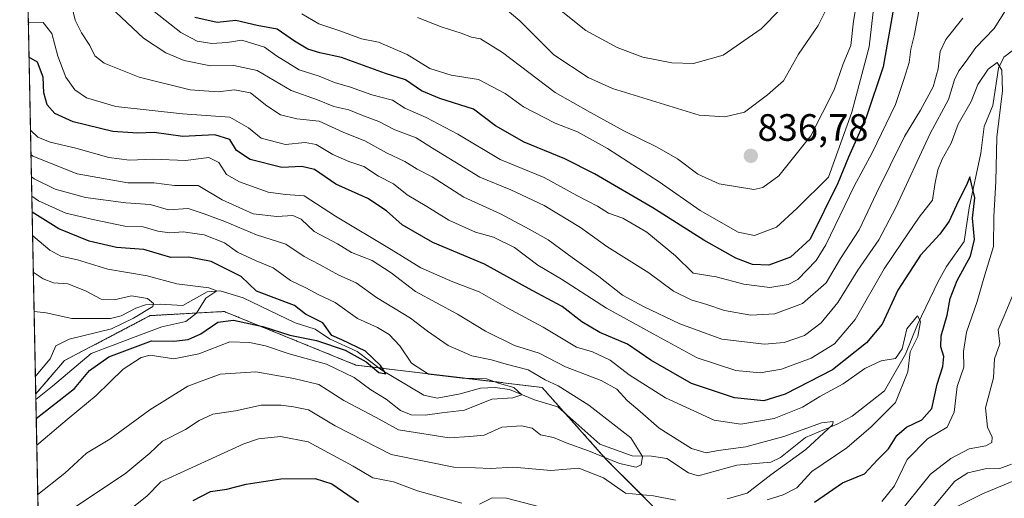
# Model space of a CAD drawing. Units: metres. Extents: x 637964 to 641418, y 4739066 to 4741449.
# Drawn here: x 637964 to 638223, y 4741142 to 4741268 of the extents above; entities that cross this region are included whole.
import ezdxf
from ezdxf.enums import TextEntityAlignment as Align

# ---------------------------------------------------------------- set-up
doc = ezdxf.new("R2010")
doc.units = ezdxf.units.M
doc.header["$MEASUREMENT"] = 0
doc.linetypes.add('TRAZOS', pattern=[0.75, 0.5, -0.25])
for name, color, linetype, lineweight in [('Arbolado forestal', 92, 'TRAZOS', 0), ('Arbolado forestal CxS', 92, 'Continuous', 0), ('Carátula', 7, 'Continuous', 5), ('Comarca CxS', 133, 'Continuous', 0), ('Comunidad Autónoma CxS', 142, 'Continuous', 0), ('Corriente natural lineal', 142, 'Continuous', 13), ('Curva de nivel maestra', 36, 'Continuous', 30), ('Curva de nivel normal', 36, 'Continuous', 0), ('Espacio natural protegido CxS', 2, 'Continuous', 0), ('Municipio CxS', 142, 'Continuous', 0), ('Provincia CxS', 1, 'Continuous', 0), ('Punto de cota en terreno', 7, 'Continuous', 0), ('Rótulo de punto de cota en terreno', 19, 'Continuous', 0)]:
    doc.layers.add(name, color=color, linetype=linetype, lineweight=lineweight)
doc.styles.add('Arial', font='txt', dxfattribs={"height": 0.2})

# ---------------------------------------------------------------- blocks, each defined once
blk = doc.blocks.new('*U151')
at = {"layer": 'Arbolado forestal CxS', "color": 92, "linetype": 'Continuous', "lineweight": 0}
blk.add_polyline3d([(638241.54, 4741100.51, 854.28), (638219.57, 4741080.95, 858.55), (638217.62, 4741086.8, 854.44), (638203.97, 4741099.47, 840.87), (638190.32, 4741111.17, 830.05), (638165.95, 4741116.05, 814.14), (638144.5, 4741125.8, 805.14), (638118.18, 4741152.12, 785.25), (638101.3, 4741171, 783.44), (638052.38, 4741176.88, 777.36), (638017.81, 4741190.93, 773.16), (638009.42, 4741190.47, 769.62), (637998.36, 4741189.85, 765.88), (637975.83, 4741178.06, 767.2), (637968.28, 4741169.28, 768.27), (637964.07, 4741379.78, 864.82), (638543.99, 4741391.55, 928.63)], dxfattribs=at)
blk = doc.blocks.new('*U158')
at = {"layer": 'Curva de nivel normal', "color": 36, "linetype": 'Continuous', "lineweight": 0}
for points in [[(637987.96, 4741270.85, 815), (637996.58, 4741262.66, 815), (638002.49, 4741258.82, 815), (638007.24, 4741256.87, 815), (638014.22, 4741255.41, 815), (638020.37, 4741255.48, 815), (638026.42, 4741254.2, 815), (638035.39, 4741248.99, 815), (638042.3, 4741246.55, 815), (638046.6, 4741244.76, 815), (638050.51, 4741243.91, 815), (638054.36, 4741242.34, 815), (638058.44, 4741240.84, 815), (638062.64, 4741238.62, 815), (638068.22, 4741236.54, 815), (638072.54, 4741233.8, 815), (638078.38, 4741230.21, 815), (638084.97, 4741226.19, 815), (638093.08, 4741222.91, 815), (638101.9, 4741218.81, 815), (638111.37, 4741212.99, 815), (638118.3, 4741208, 815), (638129.39, 4741201.08, 815), (638135.86, 4741196.26, 815), (638140.45, 4741194, 815), (638144.56, 4741192.8, 815), (638149.23, 4741191.16, 815), (638156.14, 4741190, 815), (638162.46, 4741190.34, 815), (638169.77, 4741193.06, 815), (638175.97, 4741198.48, 815), (638179.69, 4741204.81, 815), (638184.65, 4741212.4, 815), (638189.19, 4741222.01, 815), (638196.49, 4741236.86, 815), (638200.72, 4741243.77, 815), (638204.03, 4741249.9, 815), (638205.42, 4741254.68, 815), (638205.88, 4741259.17, 815), (638207.43, 4741262.32, 815), (638211.9, 4741267.97, 815)], [(638224.63, 4741150.82, 815), (638221.62, 4741149.76, 815), (638217.73, 4741149.64, 815), (638213.15, 4741148.56, 815), (638209.75, 4741146.37, 815), (638203.96, 4741139.52, 815)]]:
    blk.add_polyline3d(points, dxfattribs=at)
blk = doc.blocks.new('*U163')
at = {"layer": 'Curva de nivel normal', "color": 36, "linetype": 'Continuous', "lineweight": 0}
for points in [[(638194.38, 4741137.04, 810), (638203.35, 4741148.24, 810), (638208.72, 4741152.38, 810), (638213.54, 4741154.89, 810), (638217.91, 4741155.71, 810), (638219.52, 4741156.54, 810), (638219.56, 4741157.94, 810), (638218.33, 4741160.57, 810), (638217.8, 4741165.68, 810), (638219.88, 4741173.53, 810), (638220.17, 4741178.47, 810), (638221.6, 4741182.45, 810), (638221.14, 4741186.15, 810), (638222.75, 4741189.76, 810), (638225.36, 4741196.08, 810)], [(638223.08, 4741269.94, 810), (638220.07, 4741265.22, 810), (638215.28, 4741260.22, 810), (638212.72, 4741256.63, 810), (638210.81, 4741254.13, 810), (638209.7, 4741251.73, 810), (638208.1, 4741246.62, 810), (638203.25, 4741237.69, 810), (638194.29, 4741218.28, 810), (638189.79, 4741209.73, 810), (638184.26, 4741201.8, 810), (638179.03, 4741193.26, 810), (638174.62, 4741187.92, 810), (638170.23, 4741184.63, 810), (638164.89, 4741182.76, 810), (638159.73, 4741182.35, 810), (638148.56, 4741183.65, 810), (638137.53, 4741187.68, 810), (638127.93, 4741192.28, 810), (638122.42, 4741195.26, 810), (638116.26, 4741200.12, 810), (638109.22, 4741205.14, 810), (638102.93, 4741209.78, 810), (638097.93, 4741212.56, 810), (638090.42, 4741216.6, 810), (638080.73, 4741220.99, 810), (638072.44, 4741226.29, 810), (638068.53, 4741228.33, 810), (638065.23, 4741230.36, 810), (638060.4, 4741232.56, 810), (638054.73, 4741235.75, 810), (638049.24, 4741237.97, 810), (638042.72, 4741240.87, 810), (638036.87, 4741241.53, 810), (638032.62, 4741242.56, 810), (638029.04, 4741244.89, 810), (638024.68, 4741248.32, 810), (638020.54, 4741249.12, 810), (638016.18, 4741248.6, 810), (638008.84, 4741249.17, 810), (637995.48, 4741252.42, 810), (637986.23, 4741256.16, 810), (637983.77, 4741258.04, 810), (637982.52, 4741260.78, 810), (637980.35, 4741264.11, 810), (637978.68, 4741267.41, 810), (637977.78, 4741271.12, 810)]]:
    blk.add_polyline3d(points, dxfattribs=at)
blk = doc.blocks.new('*U165')
at = {"layer": 'Curva de nivel normal', "color": 36, "linetype": 'Continuous', "lineweight": 0}
blk.add_polyline3d([(637968.81, 4741142.93, 785), (637975.92, 4741148.47, 785), (637981.63, 4741153.75, 785), (637987.74, 4741157.46, 785), (637998.22, 4741165.15, 785), (638008.22, 4741171.37, 785), (638016.76, 4741174.46, 785), (638026.13, 4741175.1, 785), (638036.06, 4741173.32, 785), (638042.63, 4741171.74, 785), (638049.22, 4741167.59, 785), (638057.69, 4741163.07, 785), (638063.55, 4741159.86, 785), (638069.69, 4741158.94, 785), (638076.9, 4741157.8, 785), (638082.23, 4741158.14, 785), (638086.12, 4741158.46, 785), (638090.78, 4741160.53, 785), (638095.92, 4741160.92, 785), (638098.67, 4741160.28, 785), (638100.92, 4741158.6, 785), (638104.32, 4741157.87, 785), (638107.66, 4741156.47, 785), (638113.55, 4741154.35, 785), (638121.62, 4741151.02, 785), (638126.04, 4741150.06, 785), (638127.39, 4741150.71, 785), (638127.73, 4741152.84, 785), (638124.62, 4741157.74, 785), (638113.6, 4741166.33, 785), (638105.54, 4741171.43, 785), (638102.09, 4741172.96, 785), (638097.67, 4741175.58, 785), (638091.9, 4741177.15, 785), (638087.99, 4741178.23, 785), (638082.82, 4741179.28, 785), (638076.63, 4741181.98, 785), (638071.18, 4741185.75, 785), (638066.72, 4741189.16, 785), (638057.85, 4741194.58, 785), (638052.49, 4741198.42, 785), (638047.95, 4741200.47, 785), (638042.88, 4741203.27, 785), (638038.82, 4741205.37, 785), (638033.95, 4741208.6, 785), (638026.32, 4741211.05, 785), (638017.93, 4741214.56, 785), (638012.58, 4741216.6, 785), (638008.36, 4741217.97, 785), (638003.2, 4741217.65, 785), (637998.38, 4741219.06, 785), (637991.93, 4741219.44, 785), (637981.4, 4741220.91, 785), (637973.43, 4741223.09, 785), (637967.84, 4741225.77, 785), (637967.14, 4741226.26, 785)], dxfattribs=at)
blk = doc.blocks.new('*U171')
at = {"layer": 'Curva de nivel normal', "color": 36, "linetype": 'Continuous', "lineweight": 0}
for points in [[(637999.4, 4741269.67, 820), (638006.38, 4741264.19, 820), (638010.68, 4741261.94, 820), (638014.55, 4741261.34, 820), (638018.57, 4741261.56, 820), (638022.41, 4741262.16, 820), (638028.43, 4741260.34, 820), (638031.54, 4741258.05, 820), (638037.49, 4741254.39, 820), (638042.77, 4741252.7, 820), (638046.81, 4741251.03, 820), (638050.94, 4741249.87, 820), (638056.6, 4741247.8, 820), (638062.05, 4741246.44, 820), (638065.27, 4741244.36, 820), (638070.89, 4741241.83, 820), (638079.17, 4741237.47, 820), (638090.33, 4741230.84, 820), (638101.9, 4741226.08, 820), (638110.46, 4741221.4, 820), (638115.85, 4741218.55, 820), (638118.77, 4741216.75, 820), (638122.51, 4741215.44, 820), (638128.88, 4741211.8, 820), (638136.37, 4741205.54, 820), (638141.04, 4741200.96, 820), (638147.01, 4741200.06, 820), (638154.32, 4741198.08, 820), (638161.13, 4741197.2, 820), (638165.99, 4741198.06, 820), (638168.47, 4741199.3, 820), (638173.35, 4741204.31, 820), (638175.89, 4741208.42, 820), (638183.28, 4741223.81, 820), (638188.02, 4741232.62, 820), (638194.16, 4741245.32, 820), (638196.45, 4741252.12, 820), (638197.74, 4741256.35, 820), (638198.19, 4741259.77, 820), (638199.08, 4741263.3, 820), (638200.3, 4741269.81, 820)], [(638226.9, 4741147.15, 820), (638217, 4741143.11, 820), (638208.48, 4741138.75, 820)]]:
    blk.add_polyline3d(points, dxfattribs=at)
blk = doc.blocks.new('*U174')
at = {"layer": 'Curva de nivel normal', "color": 36, "linetype": 'Continuous', "lineweight": 0}
blk.add_polyline3d([(638038.17, 4741269.1, 830), (638042.68, 4741266.43, 830), (638048.43, 4741264.57, 830), (638053.91, 4741262.48, 830), (638058.38, 4741261.68, 830), (638065.85, 4741258.44, 830), (638071.82, 4741254.74, 830), (638077.4, 4741252.98, 830), (638084.6, 4741251.86, 830), (638091.63, 4741248.21, 830), (638096.42, 4741244.71, 830), (638104.79, 4741240.4, 830), (638110.59, 4741238.08, 830), (638118.48, 4741233.71, 830), (638132.09, 4741225.01, 830), (638142.89, 4741217.48, 830), (638152.87, 4741211.77, 830), (638157.13, 4741210.85, 830), (638162.93, 4741213.12, 830), (638168.23, 4741217.98, 830), (638176.56, 4741226.23, 830), (638182.7, 4741243.26, 830), (638187.26, 4741260.45, 830), (638188.47, 4741271.06, 830)], dxfattribs=at)
blk = doc.blocks.new('*U176')
at = {"layer": 'Curva de nivel normal', "color": 36, "linetype": 'Continuous', "lineweight": 0}
for points in [[(637991.96, 4741138.07, 795), (637997.51, 4741142.43, 795), (638001.14, 4741146.2, 795), (638022.92, 4741156.23, 795), (638026.77, 4741157.5, 795), (638032.63, 4741158.13, 795), (638039.84, 4741156.68, 795), (638051.68, 4741150.3, 795), (638056.87, 4741147.31, 795), (638062.29, 4741146.2, 795), (638068.58, 4741143.86, 795), (638080.23, 4741140.62, 795)], [(638084.89, 4741140.34, 795), (638088.23, 4741142.06, 795), (638091.98, 4741141.93, 795), (638100.76, 4741139.68, 795)], [(638160.45, 4741141.49, 795), (638164.68, 4741142.8, 795), (638168.26, 4741144.68, 795), (638172.23, 4741148.96, 795), (638181.35, 4741155.16, 795), (638187.8, 4741160.64, 795), (638194.2, 4741167.05, 795), (638197.42, 4741175.12, 795), (638198.05, 4741180.34, 795), (638200.08, 4741184.33, 795), (638200.73, 4741188.33, 795), (638199.94, 4741189.84, 795), (638197.16, 4741186.39, 795), (638195.95, 4741181.13, 795), (638194.13, 4741178.56, 795), (638190.44, 4741177.96, 795), (638186.15, 4741175.94, 795), (638180.4, 4741171.98, 795), (638174.29, 4741168.6, 795), (638169.75, 4741165.8, 795), (638162.25, 4741162.84, 795), (638153.56, 4741161.36, 795), (638146.56, 4741162.44, 795), (638133.7, 4741168.27, 795), (638124.23, 4741174.34, 795), (638119.24, 4741178.15, 795), (638114.56, 4741180.34, 795), (638110.38, 4741181.58, 795), (638101.64, 4741186.79, 795), (638092.1, 4741191.93, 795), (638084.82, 4741196.08, 795), (638077.84, 4741198.76, 795), (638069.44, 4741202.36, 795), (638061.63, 4741207.22, 795), (638047.07, 4741215.98, 795), (638038.79, 4741221.32, 795), (638033.91, 4741221.69, 795), (638029.39, 4741222.29, 795), (638021.86, 4741224.98, 795), (638018.44, 4741226.9, 795), (638016.42, 4741230.02, 795), (638013.79, 4741231.33, 795), (638007.62, 4741230.57, 795), (637999.15, 4741230.91, 795), (637992.89, 4741230.69, 795), (637987.49, 4741231.41, 795), (637978.79, 4741233.8, 795), (637972.11, 4741235.38, 795), (637968.8, 4741236.73, 795), (637966.9, 4741238.51, 795)]]:
    blk.add_polyline3d(points, dxfattribs=at)
blk = doc.blocks.new('*U190')
at = {"layer": 'Curva de nivel normal', "color": 36, "linetype": 'Continuous', "lineweight": 0}
blk.add_polyline3d([(638105, 4741270.92, 845), (638112.79, 4741264.71, 845), (638121.04, 4741260.29, 845), (638127.8, 4741257.72, 845), (638135.39, 4741256.18, 845), (638141.14, 4741256.03, 845), (638148.89, 4741258.24, 845), (638158.9, 4741265.19, 845), (638168.92, 4741275.46, 845)], dxfattribs=at)
blk = doc.blocks.new('*U193')
at = {"layer": 'Curva de nivel normal', "color": 36, "linetype": 'Continuous', "lineweight": 0}
blk.add_polyline3d([(638089.94, 4741271.89, 840), (638095.46, 4741267.24, 840), (638104.44, 4741258.34, 840), (638113.46, 4741252.36, 840), (638119.84, 4741249.48, 840), (638142.6, 4741242.52, 840), (638149.35, 4741242.04, 840), (638154.53, 4741243.26, 840), (638160.5, 4741247.81, 840), (638164.75, 4741251.48, 840), (638168.72, 4741258.52, 840), (638173.86, 4741265.99, 840), (638176.69, 4741271.65, 840)], dxfattribs=at)
blk = doc.blocks.new('*U197')
at = {"layer": 'Curva de nivel normal', "color": 36, "linetype": 'Continuous', "lineweight": 0}
for points in [[(637976.91, 4741138.42, 790), (637991.95, 4741148.52, 790), (637998.22, 4741153.78, 790), (638001.55, 4741156.9, 790), (638007.64, 4741159.92, 790), (638011.18, 4741162.36, 790), (638014.78, 4741163.97, 790), (638020.77, 4741164.82, 790), (638027.48, 4741166.33, 790), (638030.37, 4741166.35, 790), (638032.79, 4741166.38, 790), (638035.97, 4741165.89, 790), (638039.96, 4741165.14, 790), (638046.96, 4741160.89, 790), (638061.63, 4741153.39, 790), (638070.74, 4741151.53, 790), (638078.17, 4741150.08, 790), (638083.81, 4741149.9, 790), (638087.8, 4741149.71, 790), (638093.85, 4741150.1, 790), (638103.58, 4741149.16, 790), (638110.94, 4741149.84, 790), (638117.45, 4741147.31, 790), (638123.19, 4741143.23, 790), (638130.55, 4741142.51, 790), (638136.4, 4741141.37, 790)], [(638149.97, 4741141.78, 790), (638155.24, 4741143.28, 790), (638161.39, 4741148.05, 790), (638170.63, 4741154.7, 790), (638177.58, 4741161.14, 790), (638177.79, 4741162.05, 790), (638174.76, 4741161.69, 790), (638164.82, 4741158.11, 790), (638154.89, 4741155.45, 790), (638147.56, 4741154.46, 790), (638144.46, 4741153.86, 790), (638140.56, 4741155, 790), (638132.06, 4741160.3, 790), (638127.12, 4741164.69, 790), (638123.66, 4741167.57, 790), (638120.94, 4741170.51, 790), (638116.88, 4741172.78, 790), (638107.5, 4741176.41, 790), (638100.55, 4741179.98, 790), (638094.11, 4741182.05, 790), (638086.43, 4741185.75, 790), (638079.11, 4741190.27, 790), (638068.06, 4741196.16, 790), (638061.64, 4741201.13, 790), (638056.69, 4741204.31, 790), (638051.28, 4741206.46, 790), (638047.55, 4741208.74, 790), (638041.42, 4741211.98, 790), (638038.01, 4741215.18, 790), (638035.85, 4741216.11, 790), (638031.61, 4741215.87, 790), (638025.41, 4741216.6, 790), (638017.24, 4741220.22, 790), (638011, 4741224.02, 790), (638004.77, 4741224.02, 790), (637999.27, 4741224.7, 790), (637992.47, 4741224.74, 790), (637979.15, 4741227.08, 790), (637967.48, 4741231.74, 790), (637967.02, 4741232.15, 790)]]:
    blk.add_polyline3d(points, dxfattribs=at)
blk = doc.blocks.new('*U206')
at = {"layer": 'Curva de nivel normal', "color": 36, "linetype": 'Continuous', "lineweight": 0}
blk.add_polyline3d([(637968.55, 4741155.83, 780), (637969.14, 4741156.25, 780), (637976.51, 4741162.62, 780), (637984.14, 4741168.88, 780), (637991.22, 4741175.84, 780), (637996.01, 4741178.89, 780), (637998.31, 4741179.49, 780), (638004.55, 4741178.54, 780), (638011.15, 4741179.79, 780), (638019.27, 4741183, 780), (638024.45, 4741182.77, 780), (638028.66, 4741181.93, 780), (638034.87, 4741179.79, 780), (638044.66, 4741177.08, 780), (638051.97, 4741173.59, 780), (638056.31, 4741170.39, 780), (638060.38, 4741167.96, 780), (638064.14, 4741164.92, 780), (638066.88, 4741163.8, 780), (638070.59, 4741163.75, 780), (638075, 4741164.36, 780), (638080.92, 4741165, 780), (638088.15, 4741167.91, 780), (638093.66, 4741168.24, 780), (638096.03, 4741169.05, 780), (638093.9, 4741170.99, 780), (638090.12, 4741172.03, 780), (638086.72, 4741173.22, 780), (638080.35, 4741173.44, 780), (638071.46, 4741174.46, 780), (638066.99, 4741177.34, 780), (638063.94, 4741181.96, 780), (638061.16, 4741184.89, 780), (638058.04, 4741186.71, 780), (638052.78, 4741189.11, 780), (638046.95, 4741193.34, 780), (638042.7, 4741195.35, 780), (638039.25, 4741197.17, 780), (638035.21, 4741199.04, 780), (638030.68, 4741202.4, 780), (638026.24, 4741204.23, 780), (638021.3, 4741206.54, 780), (638017.9, 4741208.93, 780), (638012.55, 4741211.04, 780), (638007.05, 4741211.83, 780), (638003.55, 4741211.63, 780), (638000.38, 4741212.06, 780), (637996.55, 4741213.19, 780), (637991.68, 4741213.35, 780), (637983.7, 4741215.02, 780), (637976.19, 4741216.79, 780), (637969.04, 4741219.96, 780), (637967.24, 4741221.21, 780)], dxfattribs=at)
blk = doc.blocks.new('*U208')
at = {"layer": 'Curva de nivel normal', "color": 36, "linetype": 'Continuous', "lineweight": 0}
blk.add_polyline3d([(637968.19, 4741173.95, 765), (637968.44, 4741174.14, 765), (637972.05, 4741178.47, 765), (637973.59, 4741181.94, 765), (637977.04, 4741183.7, 765), (637988.18, 4741186.38, 765), (637993.95, 4741189.2, 765), (637999.01, 4741192.24, 765), (637999.26, 4741193.07, 765), (637997.61, 4741194.32, 765), (637993.46, 4741195.05, 765), (637988.92, 4741194.02, 765), (637985.49, 4741194.15, 765), (637981.32, 4741196.36, 765), (637976.69, 4741198.2, 765), (637972.94, 4741198.44, 765), (637970.26, 4741199.5, 765), (637967.64, 4741201.3, 765)], dxfattribs=at)
blk = doc.blocks.new('*U211')
at = {"layer": 'Curva de nivel normal', "color": 36, "linetype": 'Continuous', "lineweight": 0}
blk.add_polyline3d([(638068.57, 4741268.16, 835), (638075.07, 4741265.57, 835), (638080.06, 4741263.98, 835), (638082.8, 4741262.97, 835), (638085.12, 4741262.48, 835), (638090.94, 4741258.94, 835), (638104.76, 4741248.42, 835), (638114.01, 4741243.22, 835), (638122.76, 4741238.41, 835), (638131.56, 4741234.12, 835), (638136.89, 4741231.04, 835), (638142.23, 4741227, 835), (638147.83, 4741224.42, 835), (638156.97, 4741223, 835), (638159.31, 4741223.45, 835), (638163.5, 4741226.59, 835), (638171.95, 4741237.06, 835), (638178.06, 4741249.12, 835), (638180.45, 4741255.92, 835), (638182.42, 4741260.77, 835), (638183.11, 4741267.19, 835), (638184.56, 4741275.37, 835)], dxfattribs=at)
blk = doc.blocks.new('*U217')
at = {"layer": 'Curva de nivel normal', "color": 36, "linetype": 'Continuous', "lineweight": 0}
blk.add_polyline3d([(637968.31, 4741167.85, 770), (637972.72, 4741171.3, 770), (637982.84, 4741179.93, 770), (637993.69, 4741184.06, 770), (638001.44, 4741186.89, 770), (638007.69, 4741188.34, 770), (638010.55, 4741190.5, 770), (638012.94, 4741194.45, 770), (638015.88, 4741196.36, 770), (638013.72, 4741197.17, 770), (638005.33, 4741198.22, 770), (637997.55, 4741200.3, 770), (637987.22, 4741202.06, 770), (637979.22, 4741204.48, 770), (637974.88, 4741205.46, 770), (637972.02, 4741207.05, 770), (637967.52, 4741210.77, 770), (637967.45, 4741210.81, 770)], dxfattribs=at)
blk = doc.blocks.new('*U222')
at = {"layer": 'Curva de nivel normal', "color": 36, "linetype": 'Continuous', "lineweight": 0}
blk.add_polyline3d([(638190.54, 4741141.03, 805), (638193.88, 4741145.14, 805), (638197.27, 4741152.06, 805), (638202.6, 4741157.49, 805), (638207.76, 4741160.56, 805), (638209.58, 4741164.47, 805), (638210.35, 4741171.22, 805), (638212.1, 4741176.36, 805), (638212.02, 4741180.47, 805), (638212.82, 4741185.47, 805), (638215.62, 4741193.53, 805), (638217.42, 4741199.69, 805), (638219.96, 4741208.03, 805), (638219.98, 4741215.85, 805), (638220.5, 4741225.08, 805), (638220.79, 4741236.7, 805), (638222.24, 4741248.87, 805), (638222.12, 4741254.27, 805), (638220.9, 4741256.27, 805), (638218.48, 4741254.52, 805), (638215.84, 4741250.55, 805), (638214.02, 4741246.04, 805), (638210.6, 4741240.16, 805), (638208.82, 4741235.16, 805), (638206.45, 4741230.93, 805), (638205.28, 4741228.1, 805), (638204.52, 4741224.24, 805), (638203.85, 4741220.14, 805), (638200.42, 4741215.72, 805), (638195.94, 4741209.14, 805), (638191.23, 4741202.14, 805), (638183.55, 4741188.8, 805), (638178.1, 4741182.48, 805), (638172.02, 4741178.68, 805), (638164.21, 4741175.8, 805), (638158.57, 4741174.81, 805), (638152.24, 4741175.48, 805), (638142.03, 4741178.73, 805), (638130.48, 4741185.03, 805), (638118.26, 4741191.78, 805), (638106.38, 4741199.42, 805), (638100.18, 4741203.1, 805), (638094.06, 4741207.73, 805), (638088.52, 4741210.48, 805), (638083.81, 4741211.73, 805), (638076.79, 4741214.88, 805), (638071.03, 4741218.54, 805), (638065.88, 4741221.53, 805), (638062.31, 4741224.48, 805), (638058.35, 4741226.49, 805), (638054.51, 4741229.02, 805), (638050.56, 4741230.34, 805), (638046.38, 4741232.13, 805), (638042, 4741234.82, 805), (638039.04, 4741235.3, 805), (638033.9, 4741234.8, 805), (638027.51, 4741236.44, 805), (638024.22, 4741239.2, 805), (638019.24, 4741241.93, 805), (638006.86, 4741242.84, 805), (637989.32, 4741244.79, 805), (637981.65, 4741247.04, 805), (637978.58, 4741249.15, 805), (637976.15, 4741252.49, 805), (637974.07, 4741258, 805), (637972.54, 4741263.96, 805), (637970.24, 4741266.85, 805), (637966.55, 4741266.76, 805), (637966.33, 4741266.7, 805)], dxfattribs=at)
blk = doc.blocks.new('*U225')
at = {"layer": 'Curva de nivel maestra', "color": 36, "linetype": 'Continuous', "lineweight": 30}
blk.add_polyline3d([(637968.41, 4741162.83, 775), (637978.43, 4741170.68, 775), (637982.42, 4741175.46, 775), (637987.46, 4741179.05, 775), (637998.7, 4741183.2, 775), (638004.55, 4741183.17, 775), (638008.32, 4741183.58, 775), (638011.64, 4741185.05, 775), (638016.09, 4741188.15, 775), (638020.28, 4741188.7, 775), (638027.99, 4741187, 775), (638035.05, 4741184.74, 775), (638042.03, 4741183.28, 775), (638049.56, 4741180.8, 775), (638055.13, 4741177.71, 775), (638058.44, 4741174.96, 775), (638060.24, 4741174.6, 775), (638058.83, 4741176.74, 775), (638054.91, 4741180.49, 775), (638048.68, 4741183.52, 775), (638046.12, 4741184.62, 775), (638043.7, 4741187.96, 775), (638039.2, 4741190.2, 775), (638036.28, 4741192.48, 775), (638026.32, 4741196.25, 775), (638022.25, 4741200.15, 775), (638014.38, 4741204.07, 775), (638008.53, 4741205.16, 775), (638003.79, 4741205.1, 775), (637996.67, 4741207.19, 775), (637989.47, 4741207.77, 775), (637982.36, 4741209.44, 775), (637974.38, 4741212.63, 775), (637967.32, 4741217.05, 775)], dxfattribs=at)
blk = doc.blocks.new('*U229')
at = {"layer": 'Curva de nivel maestra', "color": 36, "linetype": 'Continuous', "lineweight": 30}
for points in [[(638009.67, 4741141.32, 800), (638014.16, 4741143.72, 800), (638018.46, 4741144.31, 800), (638023.55, 4741145.6, 800), (638032.66, 4741147.01, 800), (638041.72, 4741147.11, 800), (638046.1, 4741145.68, 800), (638053.07, 4741140.85, 800)], [(638172.89, 4741140.85, 800), (638180.23, 4741145.92, 800), (638186.04, 4741148.35, 800), (638189.46, 4741152, 800), (638192.37, 4741154.86, 800), (638194.56, 4741158.4, 800), (638197.06, 4741160.54, 800), (638201.1, 4741162.47, 800), (638203.68, 4741165.47, 800), (638205.14, 4741171.86, 800), (638206.62, 4741176.46, 800), (638206.85, 4741179.1, 800), (638206.07, 4741181.65, 800), (638206.21, 4741184.54, 800), (638207.73, 4741189.99, 800), (638208.56, 4741194.36, 800), (638210.35, 4741199.09, 800), (638213.9, 4741205.49, 800), (638214.95, 4741209.83, 800), (638214.38, 4741215.48, 800), (638215.03, 4741220.82, 800), (638213.74, 4741226.27, 800), (638212.86, 4741224.1, 800), (638210.6, 4741219.86, 800), (638208.24, 4741214.66, 800), (638205.86, 4741211.28, 800), (638200.72, 4741205.7, 800), (638194.79, 4741196.51, 800), (638190.65, 4741187.6, 800), (638186.59, 4741182.72, 800), (638177.65, 4741175.58, 800), (638165.17, 4741169.19, 800), (638159.56, 4741167.52, 800), (638151.89, 4741168.31, 800), (638140.56, 4741172.03, 800), (638129.89, 4741178.12, 800), (638123.74, 4741182.32, 800), (638116.52, 4741185.42, 800), (638111.74, 4741188.25, 800), (638106.57, 4741192.23, 800), (638098.69, 4741196.44, 800), (638086.2, 4741203.34, 800), (638072.61, 4741209.09, 800), (638064.58, 4741213.66, 800), (638060.46, 4741217.33, 800), (638055.54, 4741220.59, 800), (638047.14, 4741224.39, 800), (638041.5, 4741228.22, 800), (638038.21, 4741228.98, 800), (638032.98, 4741228.7, 800), (638024.62, 4741230.88, 800), (638021.07, 4741233.17, 800), (638019.26, 4741236.09, 800), (638015.38, 4741237.29, 800), (638006.89, 4741236.84, 800), (637999.42, 4741237.96, 800), (637995.13, 4741237.72, 800), (637988.5, 4741238.18, 800), (637978.15, 4741240.76, 800), (637973.26, 4741242.95, 800), (637971.27, 4741245.2, 800), (637970.4, 4741248.33, 800), (637970.24, 4741252.5, 800), (637968.74, 4741256.38, 800), (637966.51, 4741257.7, 800)]]:
    blk.add_polyline3d(points, dxfattribs=at)
blk = doc.blocks.new('*U238')
at = {"layer": 'Curva de nivel maestra', "color": 36, "linetype": 'Continuous', "lineweight": 30}
blk.add_polyline3d([(638193.72, 4741271.01, 825), (638190.92, 4741255.21, 825), (638186.5, 4741241.85, 825), (638181.78, 4741231.44, 825), (638179, 4741224.61, 825), (638171.78, 4741209.89, 825), (638166.56, 4741205.22, 825), (638160.89, 4741203.11, 825), (638156.62, 4741203.29, 825), (638152.19, 4741204.96, 825), (638143.78, 4741209.67, 825), (638130.43, 4741218.18, 825), (638115.13, 4741227.05, 825), (638107.33, 4741231, 825), (638096.64, 4741235.4, 825), (638089.07, 4741239.69, 825), (638083.32, 4741244.1, 825), (638074.47, 4741246.84, 825), (638069.62, 4741248.9, 825), (638065.41, 4741251.78, 825), (638060.21, 4741253.38, 825), (638048.66, 4741257.58, 825), (638042.94, 4741258.87, 825), (638039.75, 4741259.85, 825), (638036.3, 4741261.91, 825), (638031.74, 4741265.02, 825), (638026.43, 4741266.02, 825), (638020.85, 4741267.37, 825), (638015.96, 4741266.82, 825), (638010.05, 4741268.09, 825)], dxfattribs=at)
blk = doc.blocks.new('5PATER')
at = {"layer": 'Carátula', "linetype": 'Continuous', "lineweight": 5}
h = blk.add_hatch(color=250, dxfattribs=at)
edge = h.paths.add_edge_path()
edge.add_ellipse((0, 0.01), major_axis=(-1.33, -1.34), ratio=0.999422, start_angle=0, end_angle=360)

msp = doc.modelspace()

# ---------------------------------------------------------------- linework, layer by layer
at = {"layer": 'Arbolado forestal', "color": 92, "linetype": 'TRAZOS', "lineweight": 0}
for points in [[(637968.28, 4741169.28, 768.27), (637967.85, 4741190.92, 761.55), (637964.07, 4741379.78, 864.82), (638266.57, 4741385.92, 859.46), (638543.99, 4741391.55, 928.63)], [(638281.4, 4741119.45, 867.83), (638260.51, 4741124.82, 849.87), (638247.84, 4741110.2, 859), (638241.54, 4741100.51, 854.28), (638219.57, 4741080.95, 858.55), (638217.62, 4741086.8, 854.44), (638203.97, 4741099.47, 840.87), (638190.32, 4741111.17, 830.05), (638165.95, 4741116.05, 814.14), (638144.5, 4741125.8, 805.14), (638118.18, 4741152.12, 785.25), (638107.44, 4741164.13, 782.35), (638101.3, 4741171, 783.44), (638058.41, 4741176.16, 775.82), (638052.38, 4741176.88, 777.36), (638017.81, 4741190.93, 773.16), (638009.42, 4741190.47, 769.62), (637998.36, 4741189.85, 765.88), (637975.83, 4741178.06, 767.2), (637968.28, 4741169.28, 768.27)], [(637971.86, 4740990.13, 861.72), (637968.28, 4741169.28, 768.27)]]:
    msp.add_polyline3d(points, dxfattribs=at)
at = {"layer": 'Arbolado forestal CxS', "color": 92, "linetype": 'Continuous', "lineweight": 0}
msp.add_polyline3d([(637971.86, 4740990.13, 861.72), (637968.28, 4741169.28, 768.27), (637975.83, 4741178.06, 767.2), (637998.36, 4741189.85, 765.88), (638009.42, 4741190.47, 769.62), (638017.81, 4741190.93, 773.16), (638052.38, 4741176.88, 777.36), (638101.3, 4741171, 783.44), (638118.18, 4741152.12, 785.25), (638144.5, 4741125.8, 805.14), (638165.95, 4741116.05, 814.14), (638190.32, 4741111.17, 830.05), (638203.97, 4741099.47, 840.87), (638217.62, 4741086.8, 854.44), (638219.57, 4741080.95, 858.55), (638241.54, 4741100.51, 854.28)], dxfattribs=at)
at = {"layer": 'Comarca CxS', "color": 133, "linetype": 'Continuous', "lineweight": 0}
msp.add_polyline3d([(640654.63, 4739120.06, 789.53), (638010.34, 4739066.44, 802.63), (637964.07, 4741379.78, 864.82), (638862.9, 4741398.02, 1010.29), (641370.8, 4741448.9, 900.11), (641418.22, 4739135.55, 638.31), (640654.63, 4739120.06, 789.53)], close=True, dxfattribs=at)
msp.add_polyline3d([(640654.63, 4739120.06, 789.53), (638010.34, 4739066.44, 802.63), (637964.07, 4741379.78, 864.82), (638862.9, 4741398.02, 1010.29), (641370.8, 4741448.9, 900.11), (641418.22, 4739135.55, 638.31), (640654.63, 4739120.06, 789.53)], close=True, dxfattribs=at)
at = {"layer": 'Comunidad Autónoma CxS', "color": 142, "linetype": 'Continuous', "lineweight": 0}
msp.add_polyline3d([(641418.22, 4739135.55, 638.31), (638010.34, 4739066.44, 802.63), (637964.07, 4741379.78, 864.82), (638862.9, 4741398.02, 1010.29), (640477.33, 4741430.77, 956.69), (641370.8, 4741448.9, 900.11), (641418.22, 4739135.55, 638.31)], close=True, dxfattribs=at)
msp.add_polyline3d([(641418.22, 4739135.55, 638.31), (638010.34, 4739066.44, 802.63), (637964.07, 4741379.78, 864.82), (638862.9, 4741398.02, 1010.29), (640477.33, 4741430.77, 956.69), (641370.8, 4741448.9, 900.11), (641418.22, 4739135.55, 638.31)], close=True, dxfattribs=at)
at = {"layer": 'Corriente natural lineal', "color": 142, "linetype": 'Continuous', "lineweight": 13}
msp.add_polyline3d([(638227, 4741261, 807.11), (638222.67, 4741257.69, 805.4), (638221.27, 4741254.84, 804.43), (638219.77, 4741245.02, 803.83), (638217.43, 4741239.5, 802.93), (638216.63, 4741232.5, 801.07), (638213.52, 4741218.12, 799.74), (638212.21, 4741209.33, 797.86), (638207.58, 4741202.76, 797.09), (638205.4, 4741198.84, 796.78), (638199.92, 4741187.56, 795.36), (638196.8, 4741179.73, 794.67), (638191.27, 4741170.08, 791.94), (638182.82, 4741163.5, 790.54), (638178.84, 4741161.38, 790.85), (638170.53, 4741157.86, 790.17), (638163.92, 4741152.64, 789.53), (638161.43, 4741151.42, 789.44), (638152.49, 4741150.55, 788.33), (638142.31, 4741147.81, 786.45), (638139.75, 4741148.61, 786.53), (638134.08, 4741152.36, 786.76), (638130.05, 4741152.97, 785.55), (638125, 4741153, 784.07), (638116.51, 4741156.09, 783.62), (638105.47, 4741165.87, 782.48), (638099.3, 4741167.75, 781.7), (638092.73, 4741170.42, 781.07), (638088.97, 4741170.95, 780.32), (638085.1, 4741170.78, 779.44), (638079.83, 4741169.33, 778.32), (638073.75, 4741168.22, 777.21), (638070.25, 4741168.99, 777.04), (638059.23, 4741175.53, 775.86), (638052.76, 4741180.45, 776.04), (638045.44, 4741183.76, 774.43), (638041.73, 4741186.31, 774.33), (638036.46, 4741187.96, 772.88), (638022.76, 4741194.54, 771.57), (638016.78, 4741196.37, 771.02), (638013.31, 4741196.14, 770.71), (638006.92, 4741192.49, 767.41), (638000.99, 4741192.88, 765.54), (637997.16, 4741192.65, 764.63), (637994.55, 4741191.85, 764.41), (637990.69, 4741189.77, 764.17), (637987.93, 4741189.14, 763.1), (637977.75, 4741189.08, 761.98), (637971.02, 4741190.62, 761.91), (637967.85, 4741190.92, 761.55)], dxfattribs=at)
at = {"layer": 'Espacio natural protegido CxS', "color": 2, "linetype": 'Continuous', "lineweight": 0}
for points in [[(638010.34, 4739066.44, 802.63), (637964.07, 4741379.78, 864.82), (640557.24, 4741432.39, 922.75)], [(638010.34, 4739066.44, 802.63), (637964.07, 4741379.78, 864.82), (640557.24, 4741432.39, 922.75)], [(638010.34, 4739066.44, 802.63), (637964.07, 4741379.78, 864.82), (640477.33, 4741430.77, 956.69)], [(638010.34, 4739066.44, 802.63), (637964.07, 4741379.78, 864.82), (640477.33, 4741430.77, 956.69)]]:
    msp.add_polyline3d(points, dxfattribs=at)
at = {"layer": 'Municipio CxS', "color": 142, "linetype": 'Continuous', "lineweight": 0}
msp.add_polyline3d([(638010.34, 4739066.44, 802.63), (637964.07, 4741379.78, 864.82), (638862.9, 4741398.02, 1010.29)], dxfattribs=at)
msp.add_polyline3d([(638010.34, 4739066.44, 802.63), (637964.07, 4741379.78, 864.82), (638862.9, 4741398.02, 1010.29)], dxfattribs=at)
at = {"layer": 'Provincia CxS', "color": 1, "linetype": 'Continuous', "lineweight": 0}
msp.add_polyline3d([(641418.22, 4739135.55, 638.31), (638010.34, 4739066.44, 802.63), (637964.07, 4741379.78, 864.82), (641370.8, 4741448.9, 900.11), (641418.22, 4739135.55, 638.31)], close=True, dxfattribs=at)
msp.add_polyline3d([(641418.22, 4739135.55, 638.31), (638010.34, 4739066.44, 802.63), (637964.07, 4741379.78, 864.82), (641370.8, 4741448.9, 900.11), (641418.22, 4739135.55, 638.31)], close=True, dxfattribs=at)

# ---------------------------------------------------------------- block references
at = {"layer": 'Arbolado forestal CxS', "color": 92, "linetype": 'Continuous', "lineweight": 0}
msp.add_blockref('*U151', (0, 0), dxfattribs=at)
at = {"layer": 'Curva de nivel maestra', "color": 36, "linetype": 'Continuous', "lineweight": 30}
for name in ['*U238', '*U229', '*U225']:
    msp.add_blockref(name, (0, 0), dxfattribs=at)
at = {"layer": 'Curva de nivel normal', "color": 36, "linetype": 'Continuous', "lineweight": 0}
for name in ['*U190', '*U193', '*U211', '*U174', '*U171', '*U158', '*U163', '*U222', '*U176', '*U197', '*U165', '*U206', '*U217', '*U208']:
    msp.add_blockref(name, (0, 0), dxfattribs=at)
at = {"layer": 'Punto de cota en terreno', "linetype": 'Continuous', "lineweight": 0}
msp.add_blockref('5PATER', (638156.16, 4741231.8, 836.78), dxfattribs=at)

# ---------------------------------------------------------------- texts
at = {"layer": 'Rótulo de punto de cota en terreno', "color": 19, "linetype": 'Continuous', "lineweight": 0, "style": 'Arial'}
msp.add_text('836,78', height=7, dxfattribs=at).set_placement((638157.92, 4741233.56), align=Align.BOTTOM_LEFT)

doc.saveas('drawing.dxf')
